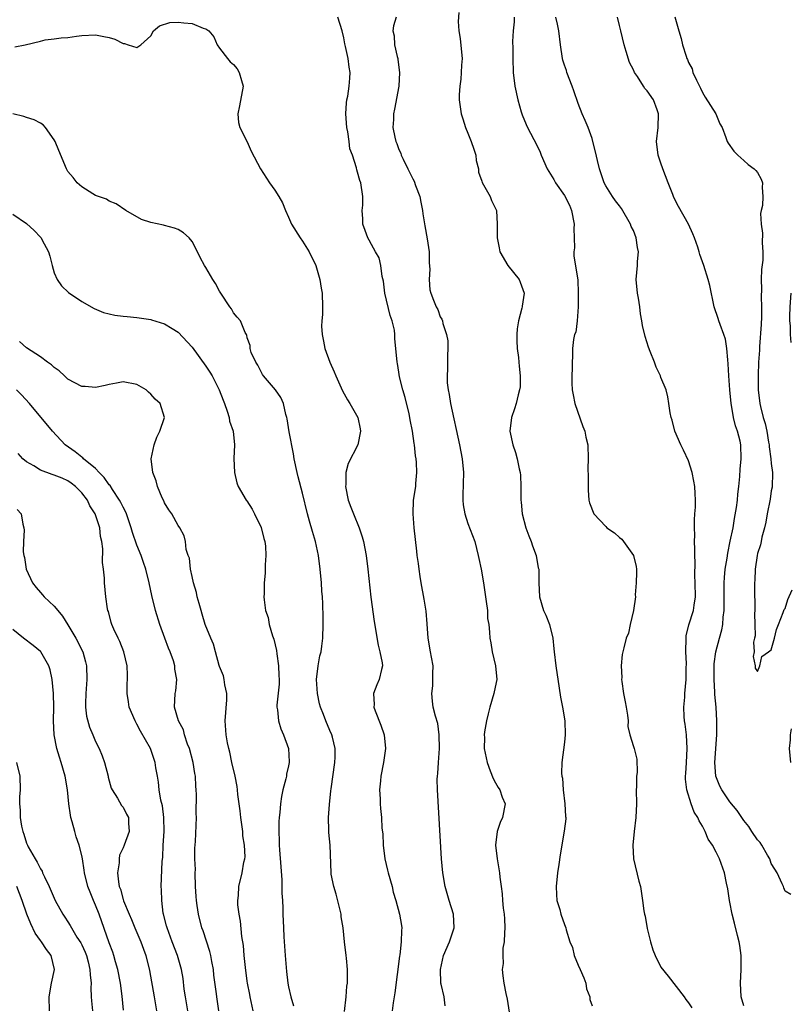
# Model space of a CAD drawing. Units: inches. Extents: x 2520000 to 2523000, y 1539000 to 1542000.
# Drawn here: x 2520500 to 2520612, y 1540300 to 1540443 of the extents above; entities that cross this region are included whole.
import ezdxf

# ---------------------------------------------------------------- set-up
doc = ezdxf.new("R2010")
doc.units = ezdxf.units.IN
doc.header["$MEASUREMENT"] = 0
doc.layers.add('LD25201539_2ft', color=74, linetype='Continuous')

msp = doc.modelspace()

# ---------------------------------------------------------------- linework, layer by layer
at = {"layer": 'LD25201539_2ft'}
for points, elevation in [([(2520563.7, 1540443.7), (2520563.61, 1540442.39), (2520563.68, 1540441), (2520563.89, 1540439.89), (2520564.05, 1540437.95), (2520564.15, 1540437), (2520564.07, 1540436.07), (2520564.04, 1540435), (2520563.98, 1540434.02), (2520563.81, 1540433), (2520563.73, 1540431.73), (2520563.73, 1540431), (2520564, 1540429), (2520564.26, 1540428.26), (2520564.63, 1540427), (2520565, 1540426.17), (2520565.48, 1540425), (2520565.87, 1540423.87), (2520566.13, 1540423), (2520566.22, 1540422.22), (2520566.52, 1540421), (2520566.53, 1540420.53), (2520567, 1540419.24), (2520567.06, 1540419.06), (2520567.28, 1540418.72), (2520568.25, 1540417), (2520568.42, 1540416.42), (2520569.17, 1540415), (2520569.24, 1540413), (2520569.26, 1540411.26), (2520569.23, 1540411), (2520569.55, 1540409.55), (2520569.61, 1540409), (2520570.79, 1540407), (2520572.41, 1540405), (2520572.6, 1540404.6), (2520573.18, 1540403), (2520572.86, 1540401.14), (2520572.86, 1540401), (2520572.84, 1540400.84), (2520572.34, 1540399), (2520572.16, 1540397.84), (2520572.08, 1540397), (2520572.09, 1540396.09), (2520572.13, 1540395), (2520572.32, 1540393.68), (2520572.4, 1540393), (2520572.43, 1540392.43), (2520572.58, 1540391), (2520572.56, 1540389.44), (2520572.49, 1540389), (2520572.27, 1540388.27), (2520572.02, 1540387), (2520571.78, 1540386.22), (2520571.33, 1540385), (2520571.1, 1540383), (2520571.52, 1540381), (2520571.89, 1540379.89), (2520572.16, 1540379), (2520572.45, 1540377.55), (2520572.58, 1540377), (2520572.61, 1540376.61), (2520572.68, 1540375), (2520572.66, 1540373.34), (2520572.67, 1540373), (2520572.72, 1540372.72), (2520572.88, 1540371), (2520573.42, 1540369), (2520573.84, 1540367.84), (2520574.19, 1540367), (2520574.39, 1540366.39), (2520574.92, 1540365), (2520575.21, 1540363.22), (2520575.27, 1540363), (2520575.29, 1540362.71), (2520575.28, 1540361), (2520575.37, 1540359), (2520575.98, 1540357), (2520576.32, 1540356.32), (2520576.84, 1540355), (2520577.32, 1540353), (2520577.47, 1540351.47), (2520577.51, 1540351), (2520577.76, 1540349), (2520578.25, 1540345.75), (2520578.43, 1540344.43), (2520578.71, 1540343), (2520579.07, 1540341), (2520579.12, 1540339), (2520579, 1540337.94), (2520578.61, 1540335), (2520578.58, 1540333.42), (2520578.62, 1540333), (2520578.7, 1540332.7), (2520578.82, 1540331), (2520579.04, 1540329), (2520579.15, 1540327.15), (2520579.18, 1540327), (2520579.18, 1540326.82), (2520578.98, 1540325.02), (2520578.39, 1540321.61), (2520578.2, 1540320.2), (2520578.01, 1540319), (2520577.8, 1540317), (2520577.84, 1540315.84), (2520577.92, 1540315), (2520578.32, 1540313.68), (2520578.5, 1540313), (2520579, 1540311.51), (2520579.2, 1540311), (2520579.25, 1540310.75), (2520579.77, 1540309), (2520580.16, 1540308.16), (2520580.42, 1540307), (2520581, 1540305.63), (2520581.29, 1540305), (2520581.79, 1540303.79), (2520582.09, 1540303), (2520582.19, 1540302.18), (2520582.67, 1540301), (2520582.66, 1540300.66), (2520583, 1540299.74)], 7666), ([(2520499.28, 1540438.72), (2520500.79, 1540439), (2520503, 1540439.54), (2520503.7, 1540439.7), (2520505, 1540439.85), (2520506.03, 1540440.03), (2520507, 1540440.07), (2520508.26, 1540440.26), (2520509, 1540440.34), (2520511, 1540440.44), (2520512.22, 1540440.22), (2520513, 1540440.05), (2520513.81, 1540439.81), (2520515, 1540439.17), (2520515.18, 1540439.18), (2520515.72, 1540439), (2520517, 1540438.63), (2520517.57, 1540439), (2520519, 1540440.32), (2520519.41, 1540441), (2520520.26, 1540441.74), (2520521.79, 1540442.21), (2520523, 1540442.28), (2520523.83, 1540442.17), (2520525, 1540442.09), (2520526.59, 1540441.41), (2520527, 1540441.33), (2520527.44, 1540441), (2520528.17, 1540440.17), (2520528.66, 1540439), (2520529, 1540438.51), (2520530.16, 1540437), (2520530.54, 1540436.54), (2520531, 1540436.13), (2520531.53, 1540435.53), (2520531.85, 1540435), (2520532.17, 1540433.83), (2520532.42, 1540433), (2520531.87, 1540430.13), (2520531.63, 1540429), (2520531.75, 1540427.75), (2520531.93, 1540427), (2520533, 1540424.96), (2520533.58, 1540423.58), (2520534.93, 1540421), (2520536.22, 1540419), (2520537, 1540417.92), (2520537.59, 1540417), (2520538.1, 1540416.1), (2520538.53, 1540415), (2520539, 1540414), (2520539.43, 1540413), (2520540.67, 1540411), (2520541, 1540410.53), (2520541.98, 1540409), (2520542.95, 1540407), (2520543.54, 1540405), (2520543.71, 1540403.71), (2520543.87, 1540403), (2520543.93, 1540401), (2520543.93, 1540399.93), (2520543.82, 1540399), (2520543.77, 1540398.23), (2520543.87, 1540397), (2520544.07, 1540396.07), (2520544.25, 1540395), (2520545, 1540393), (2520545.61, 1540391.61), (2520545.86, 1540391), (2520546.83, 1540388.83), (2520547.54, 1540387.54), (2520547.9, 1540387), (2520549.04, 1540385), (2520549.36, 1540383.36), (2520549.42, 1540383), (2520549.04, 1540381), (2520547.66, 1540378.34), (2520547.3, 1540377), (2520547.29, 1540375.29), (2520547.25, 1540375), (2520547.66, 1540373), (2520548.01, 1540372.01), (2520548.4, 1540371), (2520549.24, 1540369), (2520549.68, 1540367.68), (2520549.88, 1540367), (2520550.26, 1540365), (2520550.5, 1540363), (2520550.94, 1540358.94), (2520551.4, 1540355.4), (2520551.97, 1540351.97), (2520552.25, 1540351), (2520552.58, 1540349.42), (2520552.61, 1540349), (2520552.46, 1540348.46), (2520552.15, 1540347), (2520551.77, 1540346.23), (2520551.32, 1540345), (2520551.39, 1540343.39), (2520551.36, 1540343), (2520551.55, 1540342.45), (2520552.39, 1540340.39), (2520552.88, 1540339), (2520553.05, 1540337), (2520552.77, 1540335), (2520552.39, 1540333), (2520552.31, 1540332.31), (2520552.2, 1540331), (2520552.26, 1540329.74), (2520552.27, 1540329), (2520552.34, 1540328.34), (2520552.45, 1540327), (2520552.54, 1540325.46), (2520552.65, 1540324.65), (2520552.73, 1540323), (2520552.96, 1540321), (2520553.36, 1540319.36), (2520553.43, 1540319), (2520554, 1540317), (2520554.18, 1540316.18), (2520554.56, 1540315), (2520555.1, 1540313), (2520555.38, 1540311.38), (2520555.41, 1540311), (2520555.35, 1540310.65), (2520555.34, 1540309), (2520555.11, 1540307.11), (2520555.08, 1540306.92), (2520554.38, 1540301.62), (2520554.15, 1540300.15), (2520554.04, 1540299)], 7672), ([(2520561.71, 1540299.71), (2520561.55, 1540301), (2520561.14, 1540302.87), (2520561.09, 1540303), (2520561.01, 1540305), (2520561.47, 1540307), (2520562.34, 1540309), (2520563.03, 1540311), (2520562.92, 1540313), (2520562.29, 1540315), (2520561.71, 1540317), (2520561.37, 1540319), (2520561.19, 1540321), (2520560.59, 1540331), (2520560.56, 1540332.56), (2520560.58, 1540333), (2520560.63, 1540333.37), (2520560.73, 1540335), (2520560.89, 1540337), (2520560.84, 1540339), (2520560.62, 1540340.62), (2520560.28, 1540341.72), (2520559.97, 1540343), (2520559.85, 1540343.85), (2520559.75, 1540345), (2520559.91, 1540346.09), (2520559.93, 1540347), (2520559.9, 1540347.9), (2520559.96, 1540349), (2520559.74, 1540350.26), (2520559.59, 1540351), (2520559.23, 1540353), (2520559.09, 1540355.09), (2520558.93, 1540356.93), (2520558.66, 1540358.65), (2520558.23, 1540361), (2520558.08, 1540361.92), (2520557.92, 1540363), (2520557.84, 1540363.84), (2520557.66, 1540365), (2520557.61, 1540365.61), (2520557.2, 1540369), (2520557.04, 1540371), (2520557.13, 1540373), (2520557.43, 1540375), (2520557.44, 1540375.44), (2520557.58, 1540377), (2520557.55, 1540378.45), (2520557.49, 1540379), (2520557.42, 1540379.42), (2520557.28, 1540381), (2520557.23, 1540381.23), (2520556.98, 1540383), (2520556.63, 1540384.63), (2520556.58, 1540385), (2520556.46, 1540385.54), (2520555.88, 1540387.88), (2520555.55, 1540389), (2520555.1, 1540390.9), (2520555, 1540391.57), (2520554.79, 1540392.79), (2520554.73, 1540393), (2520554.56, 1540395), (2520554.4, 1540396.4), (2520554.41, 1540397), (2520554.34, 1540397.66), (2520554.04, 1540399), (2520553.75, 1540399.75), (2520552.96, 1540403), (2520552.74, 1540404.74), (2520552.57, 1540405.43), (2520552.38, 1540407), (2520552.11, 1540408.11), (2520551.61, 1540409), (2520551, 1540410.05), (2520550.68, 1540410.68), (2520550.47, 1540411), (2520550.1, 1540412.1), (2520549.78, 1540413), (2520549.77, 1540413.77), (2520549.68, 1540415), (2520549.76, 1540415.76), (2520549.75, 1540417), (2520549.48, 1540419), (2520549.31, 1540419.31), (2520549, 1540420.52), (2520548.89, 1540420.89), (2520548.85, 1540421.15), (2520548.27, 1540423), (2520547.9, 1540423.9), (2520547.8, 1540425), (2520547.6, 1540426.4), (2520547.45, 1540427), (2520547.29, 1540429), (2520547.39, 1540430.61), (2520547.44, 1540431), (2520547.57, 1540431.57), (2520547.8, 1540433), (2520547.86, 1540434.14), (2520547.92, 1540435), (2520547.76, 1540435.76), (2520547.62, 1540437), (2520547.27, 1540438.73), (2520547.16, 1540439.16), (2520547, 1540439.99), (2520546.76, 1540441), (2520546.13, 1540443)], 7670), ([(2520554.6, 1540443), (2520554.23, 1540441.77), (2520554.11, 1540441), (2520554.29, 1540440.29), (2520554.35, 1540439), (2520554.72, 1540437.28), (2520554.82, 1540437), (2520554.85, 1540436.85), (2520555.06, 1540435), (2520554.96, 1540433), (2520554.34, 1540429.66), (2520554.19, 1540429), (2520554.19, 1540428.19), (2520554.13, 1540427), (2520554.39, 1540425.61), (2520554.55, 1540425), (2520554.7, 1540424.7), (2520555, 1540423.82), (2520555.27, 1540423.27), (2520555.34, 1540423), (2520555.59, 1540422.41), (2520556.31, 1540421), (2520556.55, 1540420.55), (2520557, 1540419.57), (2520557.22, 1540419.22), (2520557.39, 1540418.61), (2520558.02, 1540417), (2520558.19, 1540416.19), (2520558.42, 1540415), (2520558.48, 1540414.48), (2520558.75, 1540412.75), (2520559.1, 1540410.9), (2520559.39, 1540409), (2520559.4, 1540407.4), (2520559.5, 1540406.5), (2520559.36, 1540405), (2520559.49, 1540403.49), (2520559.61, 1540403), (2520560, 1540402), (2520560.42, 1540401), (2520560.63, 1540400.63), (2520561, 1540399.56), (2520561.24, 1540399.24), (2520561.32, 1540399), (2520561.37, 1540398.63), (2520561.91, 1540397), (2520562.08, 1540396.08), (2520562.1, 1540395), (2520562.04, 1540393.96), (2520562.06, 1540392.06), (2520561.98, 1540391), (2520562.01, 1540389.99), (2520562.12, 1540389), (2520562.29, 1540388.3), (2520562.49, 1540387), (2520563.77, 1540381), (2520564.18, 1540379), (2520564.38, 1540377), (2520564.28, 1540373.71), (2520564.25, 1540373), (2520564.31, 1540372.31), (2520564.54, 1540371), (2520565, 1540369.64), (2520565.99, 1540367), (2520566.49, 1540365), (2520566.57, 1540364.57), (2520566.91, 1540363), (2520567.28, 1540361), (2520567.67, 1540358.33), (2520567.82, 1540357), (2520567.86, 1540355.86), (2520568.02, 1540355), (2520568.12, 1540353.88), (2520568.16, 1540353), (2520568.32, 1540352.32), (2520568.5, 1540351), (2520569.02, 1540349), (2520569.18, 1540347), (2520568.79, 1540345.21), (2520568.76, 1540345), (2520568.17, 1540343), (2520567.96, 1540342.04), (2520567.69, 1540341), (2520567.41, 1540339.41), (2520567.37, 1540339), (2520567.39, 1540338.61), (2520567.36, 1540337), (2520567.77, 1540335), (2520568.24, 1540333.76), (2520568.68, 1540332.68), (2520569, 1540332.05), (2520569.38, 1540331.38), (2520569.63, 1540331), (2520569.97, 1540329.97), (2520570.42, 1540329), (2520570.04, 1540327), (2520569.69, 1540326.31), (2520569.24, 1540325), (2520568.98, 1540323), (2520569.22, 1540321), (2520569.59, 1540319), (2520569.64, 1540318.36), (2520569.81, 1540317), (2520569.98, 1540315.97), (2520570.02, 1540315), (2520570.11, 1540313.89), (2520570.26, 1540313), (2520570.32, 1540312.32), (2520570.36, 1540311), (2520570.29, 1540310.29), (2520570.27, 1540309), (2520570.08, 1540308.08), (2520570.08, 1540307), (2520570.13, 1540305.87), (2520569.97, 1540305), (2520570.05, 1540304.05), (2520570.2, 1540303), (2520570.49, 1540301.51), (2520570.68, 1540300.68), (2520571, 1540298.78)], 7668), ([(2520571.69, 1540443), (2520571.69, 1540442.31), (2520571.56, 1540441), (2520571.48, 1540439.48), (2520571.51, 1540438.49), (2520571.5, 1540437), (2520571.57, 1540435), (2520571.82, 1540433), (2520572.25, 1540431), (2520572.72, 1540429.28), (2520572.85, 1540428.85), (2520573.45, 1540427.45), (2520573.63, 1540427), (2520575, 1540424.44), (2520575.46, 1540423.46), (2520575.63, 1540423), (2520576.51, 1540421), (2520577.48, 1540419.48), (2520577.72, 1540419), (2520579, 1540417.15), (2520579.74, 1540415.74), (2520580, 1540415), (2520580.43, 1540413), (2520580.36, 1540412.36), (2520580.43, 1540411), (2520580.45, 1540409.55), (2520580.34, 1540409), (2520580.38, 1540408.38), (2520580.92, 1540404.92), (2520581.01, 1540403), (2520581.01, 1540401), (2520580.86, 1540399), (2520580.63, 1540397.37), (2520580.48, 1540397), (2520580.3, 1540396.3), (2520580.17, 1540395), (2520580.17, 1540393.83), (2520580.1, 1540393), (2520580.12, 1540392.12), (2520580.07, 1540391), (2520580.05, 1540389.95), (2520580.12, 1540389), (2520580.27, 1540388.27), (2520580.51, 1540387), (2520581.69, 1540383.69), (2520581.97, 1540383), (2520582.12, 1540382.12), (2520582.39, 1540381), (2520582.44, 1540379), (2520582.39, 1540377.61), (2520582.42, 1540376.42), (2520582.42, 1540375), (2520582.44, 1540374.44), (2520582.56, 1540373), (2520582.64, 1540372.64), (2520583.27, 1540371), (2520585, 1540369.2), (2520585.17, 1540369), (2520586.25, 1540368.25), (2520587, 1540367.61), (2520587.34, 1540367.34), (2520587.56, 1540367), (2520589, 1540365), (2520589.4, 1540363.4), (2520589.45, 1540363), (2520589.46, 1540362.54), (2520589.41, 1540361), (2520589.26, 1540359.26), (2520589.28, 1540359), (2520589.01, 1540357), (2520588.52, 1540355), (2520588.29, 1540353.71), (2520587.97, 1540353), (2520587.61, 1540351.61), (2520587.48, 1540351), (2520587.37, 1540350.63), (2520587.24, 1540349), (2520587.31, 1540347.31), (2520587.27, 1540347), (2520587.3, 1540346.7), (2520587.57, 1540345), (2520587.79, 1540343.79), (2520587.95, 1540343), (2520588.16, 1540341.84), (2520588.22, 1540341), (2520588.2, 1540340.2), (2520588.49, 1540339), (2520589, 1540337.32), (2520589.12, 1540337), (2520589.49, 1540335.49), (2520589.55, 1540333.55), (2520589.43, 1540333), (2520589.45, 1540331.45), (2520589.4, 1540331), (2520589.46, 1540329), (2520589.36, 1540327), (2520589.09, 1540325), (2520588.91, 1540323), (2520589.03, 1540321), (2520589.81, 1540317.81), (2520590.03, 1540317), (2520590.34, 1540315), (2520590.51, 1540313.49), (2520590.62, 1540313), (2520590.72, 1540312.72), (2520591, 1540310.91), (2520591.5, 1540309), (2520591.84, 1540307.84), (2520592.17, 1540307), (2520593, 1540305.32), (2520594.04, 1540304.04), (2520596.35, 1540301), (2520596.62, 1540300.62), (2520597, 1540300.17), (2520597.45, 1540299.45)], 7664), ([(2520605, 1540299.73), (2520604.62, 1540301), (2520604.52, 1540303), (2520604.65, 1540305), (2520604.64, 1540307), (2520604.44, 1540308.44), (2520604.34, 1540309), (2520604.1, 1540309.9), (2520603.68, 1540311.68), (2520603.33, 1540313), (2520603, 1540314.75), (2520602.94, 1540315), (2520602.68, 1540316.68), (2520602.49, 1540317.51), (2520602.23, 1540319), (2520601.5, 1540321), (2520601, 1540322.01), (2520600.46, 1540323), (2520599.85, 1540323.85), (2520599.42, 1540325), (2520599, 1540325.78), (2520598.52, 1540326.52), (2520598.36, 1540327), (2520597.79, 1540327.79), (2520597.38, 1540329), (2520596.75, 1540331), (2520596.55, 1540332.55), (2520596.56, 1540333), (2520596.61, 1540333.39), (2520596.69, 1540335), (2520596.82, 1540337), (2520596.7, 1540339), (2520596.53, 1540340.53), (2520596.43, 1540341), (2520596.37, 1540341.63), (2520596.33, 1540343), (2520596.44, 1540344.44), (2520596.44, 1540345), (2520596.63, 1540347), (2520596.65, 1540348.65), (2520596.69, 1540349.31), (2520596.6, 1540351), (2520596.63, 1540353), (2520596.66, 1540353.34), (2520597.04, 1540354.96), (2520597.7, 1540357), (2520597.8, 1540357.8), (2520598.01, 1540359), (2520597.98, 1540361), (2520597.9, 1540362.1), (2520597.96, 1540363.96), (2520597.89, 1540365), (2520597.92, 1540365.92), (2520597.84, 1540367), (2520597.91, 1540367.91), (2520597.85, 1540369), (2520597.84, 1540370.16), (2520597.93, 1540371), (2520597.99, 1540371.99), (2520598.02, 1540373), (2520597.95, 1540373.95), (2520597.92, 1540375), (2520597.78, 1540375.78), (2520597.54, 1540377), (2520597, 1540378.69), (2520596.27, 1540380.27), (2520595.86, 1540381), (2520595.02, 1540383), (2520594.61, 1540384.61), (2520594.48, 1540385), (2520594.34, 1540385.66), (2520594.15, 1540387), (2520593.98, 1540387.98), (2520593.75, 1540389), (2520593, 1540390.77), (2520592.93, 1540391), (2520592.29, 1540392.29), (2520592.04, 1540393), (2520591.43, 1540394.57), (2520591.17, 1540395.17), (2520590.71, 1540396.71), (2520590.32, 1540398.31), (2520590.23, 1540399), (2520590.01, 1540400.01), (2520589.92, 1540401), (2520589.72, 1540402.28), (2520589.59, 1540403), (2520589.42, 1540405), (2520589.59, 1540407), (2520589.61, 1540407.61), (2520589.75, 1540409), (2520589.61, 1540409.61), (2520589.42, 1540411), (2520589, 1540412.07), (2520588.68, 1540412.68), (2520588.57, 1540413), (2520587.28, 1540415.28), (2520587, 1540415.66), (2520586.39, 1540416.39), (2520585.96, 1540417), (2520585, 1540418.54), (2520584.77, 1540419), (2520584.08, 1540421), (2520583.77, 1540422.23), (2520583.49, 1540423.49), (2520583.14, 1540425), (2520583, 1540425.42), (2520582.45, 1540427), (2520582.01, 1540428.01), (2520581.59, 1540429), (2520581, 1540430.49), (2520580.34, 1540432.34), (2520580.14, 1540433), (2520579.37, 1540435), (2520579.29, 1540435.29), (2520579, 1540436.06), (2520578.76, 1540436.76), (2520578.71, 1540437), (2520578.41, 1540439), (2520578.18, 1540441), (2520578.01, 1540441.99), (2520577.77, 1540443)], 7662), ([(2520611.84, 1540315.84), (2520611, 1540316.33), (2520610.8, 1540316.8), (2520610.75, 1540317), (2520610.59, 1540317.41), (2520609.85, 1540319), (2520609.53, 1540319.53), (2520609, 1540320.35), (2520608.77, 1540321), (2520608.45, 1540321.55), (2520607.64, 1540323), (2520607.4, 1540323.4), (2520607, 1540323.77), (2520606.19, 1540325), (2520605.73, 1540325.73), (2520605, 1540326.59), (2520604.03, 1540328.03), (2520603, 1540329.29), (2520601.8, 1540331), (2520601.54, 1540331.54), (2520600.96, 1540333), (2520600.83, 1540335), (2520601.11, 1540339), (2520601.12, 1540341), (2520600.99, 1540343), (2520600.82, 1540344.82), (2520600.83, 1540345.17), (2520600.71, 1540347), (2520600.71, 1540349.29), (2520600.94, 1540351), (2520601.47, 1540353), (2520601.81, 1540354.19), (2520601.97, 1540355), (2520602.04, 1540356.04), (2520602.17, 1540357), (2520602.18, 1540357.82), (2520602.16, 1540359), (2520602.17, 1540361), (2520602.22, 1540361.78), (2520602.33, 1540363), (2520602.58, 1540364.58), (2520602.67, 1540365.33), (2520603.05, 1540367.05), (2520603.45, 1540369), (2520603.66, 1540370.34), (2520603.95, 1540371.95), (2520604.08, 1540373), (2520604.14, 1540373.86), (2520604.3, 1540375), (2520604.44, 1540376.44), (2520604.5, 1540377.5), (2520604.64, 1540379), (2520604.57, 1540381), (2520604.46, 1540381.54), (2520604.08, 1540383), (2520603.8, 1540383.8), (2520603.53, 1540385), (2520603.24, 1540386.76), (2520603.19, 1540387), (2520603, 1540389), (2520602.85, 1540391), (2520602.75, 1540392.75), (2520602.67, 1540393.33), (2520602.56, 1540395), (2520602.35, 1540396.35), (2520602.11, 1540397), (2520601.56, 1540398.44), (2520601.38, 1540399), (2520601.31, 1540399.31), (2520600.73, 1540401), (2520600.1, 1540404.1), (2520599.85, 1540405), (2520599.21, 1540407), (2520598.62, 1540408.62), (2520598.54, 1540409), (2520598.32, 1540409.68), (2520597.86, 1540411), (2520597.61, 1540411.61), (2520596.98, 1540413), (2520595.55, 1540415.55), (2520594.87, 1540416.86), (2520594.71, 1540417.29), (2520594.03, 1540419), (2520593.28, 1540421), (2520593, 1540421.86), (2520592.58, 1540423), (2520592.33, 1540425), (2520592.57, 1540427), (2520592.63, 1540429), (2520592.44, 1540429.56), (2520591.9, 1540431), (2520591, 1540432.35), (2520590.66, 1540432.66), (2520590.47, 1540433), (2520589.59, 1540434.41), (2520589.18, 1540435), (2520589, 1540435.38), (2520588.42, 1540436.42), (2520587.96, 1540438.04), (2520587.64, 1540439), (2520587.2, 1540441), (2520587, 1540441.82), (2520586.67, 1540443)], 7660), ([(2520595.03, 1540443.03), (2520595.57, 1540441), (2520595.91, 1540439.91), (2520596.14, 1540439), (2520596.63, 1540437.37), (2520596.77, 1540437), (2520596.85, 1540436.85), (2520597, 1540436.44), (2520597.5, 1540435.5), (2520597.64, 1540435), (2520598.15, 1540433.85), (2520598.72, 1540432.72), (2520599, 1540432.1), (2520599.43, 1540431.43), (2520600.93, 1540429), (2520601.55, 1540427.55), (2520601.85, 1540427), (2520602.42, 1540425.58), (2520602.61, 1540425), (2520602.75, 1540424.75), (2520603.57, 1540423.57), (2520604.14, 1540423), (2520605, 1540422.25), (2520605.65, 1540421.65), (2520606.53, 1540421), (2520606.76, 1540420.76), (2520607, 1540420.48), (2520607.51, 1540419.51), (2520607.74, 1540419), (2520607.68, 1540418.32), (2520607.77, 1540417), (2520607.7, 1540415.7), (2520607.52, 1540415), (2520607.44, 1540414.56), (2520607.53, 1540413), (2520607.72, 1540411.72), (2520607.68, 1540410.32), (2520607.78, 1540409), (2520607.77, 1540407.77), (2520607.59, 1540406.41), (2520607.55, 1540405), (2520607.58, 1540403.58), (2520607.55, 1540402.45), (2520607.59, 1540401), (2520607.56, 1540399.56), (2520607.52, 1540398.48), (2520607.29, 1540395.29), (2520607.27, 1540394.73), (2520607.16, 1540393), (2520607.08, 1540391.08), (2520607.09, 1540389), (2520607.34, 1540387), (2520607.42, 1540386.58), (2520607.82, 1540385), (2520608.11, 1540384.11), (2520608.34, 1540383), (2520608.61, 1540381.39), (2520608.69, 1540381), (2520608.71, 1540380.71), (2520608.94, 1540379), (2520609, 1540378.34), (2520609.16, 1540377), (2520609.1, 1540374.9), (2520609, 1540374.37), (2520608.83, 1540373.17), (2520608.41, 1540371), (2520608.2, 1540369.8), (2520608, 1540369), (2520607.63, 1540367.63), (2520607.51, 1540367), (2520607.45, 1540366.55), (2520607, 1540365.26), (2520606.94, 1540365), (2520606.66, 1540363), (2520606.61, 1540361.39), (2520606.57, 1540361), (2520606.55, 1540360.55), (2520606.6, 1540357), (2520606.58, 1540356.58), (2520606.6, 1540355), (2520606.64, 1540353.36), (2520606.57, 1540353), (2520606.42, 1540352.42), (2520606.53, 1540351), (2520606.36, 1540350.36), (2520606.68, 1540349), (2520606.68, 1540348.68), (2520607, 1540348.18), (2520607.32, 1540349), (2520607.64, 1540350.36), (2520608.6, 1540351), (2520609, 1540351.32), (2520609.48, 1540353), (2520609.76, 1540354.24), (2520610.04, 1540355), (2520610.74, 1540356.74), (2520610.85, 1540357.15), (2520611, 1540357.31), (2520611.38, 1540358.62), (2520612, 1540360)], 7658), ([(2520547.11, 1540298.89), (2520547.33, 1540301), (2520547.45, 1540302.55), (2520547.52, 1540303), (2520547.56, 1540303.56), (2520547.54, 1540305), (2520547.38, 1540306.62), (2520547.37, 1540307), (2520547.11, 1540309), (2520546.89, 1540311), (2520546.64, 1540312.64), (2520546.61, 1540313), (2520545.92, 1540315.92), (2520545.55, 1540317), (2520545.18, 1540318.82), (2520545.16, 1540319), (2520545.01, 1540322.99), (2520544.84, 1540324.84), (2520544.85, 1540325.15), (2520544.79, 1540327), (2520544.92, 1540328.92), (2520545.14, 1540330.86), (2520545.16, 1540331.16), (2520545.72, 1540335), (2520545.75, 1540335.75), (2520545.77, 1540337), (2520545.36, 1540338.64), (2520545.29, 1540339), (2520545, 1540339.63), (2520544.42, 1540341), (2520544.07, 1540341.93), (2520543.63, 1540343), (2520543.5, 1540343.5), (2520543.18, 1540345), (2520543.05, 1540347), (2520543.28, 1540349), (2520543.54, 1540350.46), (2520543.7, 1540351), (2520543.83, 1540351.83), (2520543.98, 1540353), (2520544.02, 1540355), (2520543.99, 1540355.99), (2520543.96, 1540358.04), (2520543.9, 1540359), (2520543.83, 1540359.83), (2520543.78, 1540361), (2520543.6, 1540363), (2520543.35, 1540365), (2520542.91, 1540367), (2520542.46, 1540368.46), (2520542.04, 1540369.96), (2520541.72, 1540371), (2520541, 1540374.02), (2520540.39, 1540376.39), (2520540.22, 1540377), (2520539.8, 1540379), (2520539.71, 1540379.71), (2520539.09, 1540382.91), (2520538.77, 1540384.77), (2520538.72, 1540385), (2520538.58, 1540385.42), (2520538.24, 1540387), (2520537.88, 1540387.88), (2520537.1, 1540389), (2520535.36, 1540391), (2520535.23, 1540391.23), (2520535, 1540391.58), (2520534.55, 1540392.55), (2520534.23, 1540393), (2520533.59, 1540394.41), (2520533.43, 1540395), (2520533.44, 1540395.44), (2520533, 1540396.54), (2520532.93, 1540396.93), (2520532.87, 1540397), (2520532.69, 1540397.31), (2520532, 1540399), (2520531.52, 1540399.52), (2520531, 1540400.17), (2520530.71, 1540400.71), (2520530.5, 1540401), (2520529.19, 1540403), (2520529, 1540403.31), (2520528.42, 1540404.42), (2520528, 1540405), (2520527, 1540406.72), (2520526.82, 1540407), (2520526.19, 1540408.19), (2520525.81, 1540409), (2520525, 1540410.48), (2520524.59, 1540411), (2520523.77, 1540411.77), (2520523, 1540412.21), (2520522.44, 1540412.44), (2520521, 1540412.82), (2520520.85, 1540412.85), (2520519, 1540413.24), (2520517.66, 1540413.66), (2520515.39, 1540415), (2520513.97, 1540415.97), (2520513, 1540416.34), (2520512.61, 1540416.61), (2520511.43, 1540417), (2520511, 1540417.18), (2520510.6, 1540417.4), (2520509, 1540418.41), (2520508.33, 1540419), (2520507.77, 1540419.77), (2520507, 1540420.65), (2520506.79, 1540421), (2520505.67, 1540423.67), (2520505.14, 1540425), (2520505, 1540425.25), (2520503.75, 1540427), (2520503.39, 1540427.39), (2520503, 1540427.65), (2520502.12, 1540428.12), (2520501, 1540428.48), (2520500.62, 1540428.62), (2520499, 1540429)], 7674), ([(2520499, 1540414.43), (2520501, 1540413.08), (2520502.09, 1540412.09), (2520503, 1540411.14), (2520503.11, 1540411), (2520503.21, 1540410.79), (2520504.18, 1540409), (2520504.36, 1540408.36), (2520504.71, 1540407), (2520505, 1540405.97), (2520505.44, 1540405), (2520506.08, 1540404.08), (2520507.09, 1540403.09), (2520509, 1540401.79), (2520510.78, 1540400.78), (2520512.18, 1540400.18), (2520513.8, 1540399.8), (2520515, 1540399.68), (2520515.6, 1540399.6), (2520517, 1540399.48), (2520519, 1540399.17), (2520519.13, 1540399.13), (2520521, 1540398.58), (2520522.12, 1540397.88), (2520523, 1540397.36), (2520525, 1540395.16), (2520527, 1540392.43), (2520527.57, 1540391.57), (2520527.9, 1540391), (2520528.93, 1540389), (2520529.49, 1540387.49), (2520529.69, 1540387), (2520530.1, 1540385.9), (2520530.36, 1540385), (2520530.43, 1540384.43), (2520530.94, 1540383), (2520531.14, 1540381), (2520531.04, 1540379.04), (2520531.13, 1540377), (2520531.5, 1540375.5), (2520531.69, 1540375), (2520532.84, 1540373), (2520532.92, 1540372.92), (2520533.7, 1540371.7), (2520534.06, 1540371), (2520535, 1540369.06), (2520535.43, 1540367.43), (2520535.55, 1540367), (2520535.65, 1540366.35), (2520535.72, 1540365), (2520535.61, 1540363.61), (2520535.62, 1540363), (2520535.59, 1540362.41), (2520535.45, 1540361), (2520535.44, 1540359.44), (2520535.42, 1540359), (2520535.44, 1540358.56), (2520535.67, 1540357), (2520536.02, 1540356.02), (2520536.19, 1540355), (2520536.66, 1540353.34), (2520536.84, 1540352.84), (2520537.23, 1540351.23), (2520537.28, 1540350.72), (2520537.54, 1540349), (2520537.59, 1540347.59), (2520537.64, 1540347), (2520537.64, 1540346.36), (2520537.31, 1540343.31), (2520537.31, 1540343), (2520537.38, 1540342.62), (2520537.53, 1540341), (2520537.85, 1540339.85), (2520538.25, 1540339), (2520539, 1540337), (2520539.1, 1540335.1), (2520539.1, 1540335), (2520539, 1540334.52), (2520538.7, 1540333.3), (2520538.68, 1540333), (2520538.61, 1540332.61), (2520538.17, 1540331), (2520537.95, 1540330.05), (2520537.81, 1540329), (2520537.72, 1540327.72), (2520537.61, 1540327), (2520537.57, 1540326.43), (2520537.56, 1540325), (2520537.63, 1540323.63), (2520537.63, 1540323), (2520537.66, 1540322.34), (2520537.85, 1540319.85), (2520538.02, 1540317.98), (2520538.04, 1540317), (2520538.03, 1540316.03), (2520538.1, 1540315), (2520538.15, 1540313.85), (2520538.16, 1540313), (2520538.24, 1540311), (2520538.3, 1540309.7), (2520538.48, 1540307), (2520538.69, 1540304.69), (2520538.9, 1540303), (2520539, 1540302.49), (2520539.33, 1540301), (2520539.71, 1540299.71)], 7676), ([(2520611.84, 1540403), (2520611.68, 1540401), (2520611.64, 1540399.64), (2520611.64, 1540399), (2520611.71, 1540398.29), (2520611.75, 1540397), (2520611.84, 1540395.84)], 7656), ([(2520533.87, 1540299), (2520533.44, 1540301), (2520533.38, 1540301.38), (2520533.04, 1540303), (2520533, 1540303.28), (2520532.73, 1540305.27), (2520532.55, 1540307), (2520532.44, 1540308.44), (2520532.23, 1540309.77), (2520532.01, 1540312.01), (2520531.82, 1540313), (2520531.66, 1540314.34), (2520531.64, 1540315), (2520531.73, 1540315.73), (2520531.77, 1540317), (2520532.27, 1540319), (2520532.52, 1540320.52), (2520532.65, 1540321), (2520532.69, 1540321.31), (2520532.61, 1540323), (2520532.38, 1540324.38), (2520532.35, 1540325), (2520532.07, 1540327), (2520531.98, 1540327.98), (2520531.64, 1540330.36), (2520531.59, 1540331), (2520531.53, 1540331.53), (2520531.23, 1540333), (2520530.78, 1540335), (2520530.48, 1540336.48), (2520530.34, 1540337), (2520530.16, 1540337.84), (2520529.94, 1540339), (2520529.8, 1540341), (2520530.05, 1540344.05), (2520530.04, 1540345), (2520529.74, 1540346.26), (2520529.66, 1540347), (2520529.54, 1540347.54), (2520529, 1540348.88), (2520528.94, 1540349.06), (2520528.4, 1540351), (2520528.12, 1540352.12), (2520527.71, 1540353), (2520526.92, 1540355), (2520526.48, 1540356.48), (2520526.3, 1540357), (2520526.02, 1540358.02), (2520525.73, 1540359), (2520525.63, 1540359.63), (2520525.22, 1540361), (2520525, 1540361.96), (2520524.79, 1540363), (2520524.61, 1540364.61), (2520524.44, 1540365), (2520524.16, 1540365.84), (2520524.06, 1540367), (2520523.85, 1540367.85), (2520523.24, 1540369), (2520523, 1540369.34), (2520522.05, 1540371), (2520521.62, 1540371.62), (2520521, 1540372.63), (2520520.9, 1540372.9), (2520520.68, 1540373.32), (2520520.01, 1540375), (2520519.81, 1540375.81), (2520519.29, 1540377), (2520519.08, 1540379), (2520519.51, 1540381), (2520519.87, 1540382.13), (2520520.34, 1540383), (2520521, 1540385), (2520520.37, 1540387), (2520519.66, 1540387.66), (2520519, 1540388.39), (2520518.66, 1540388.66), (2520518.34, 1540389), (2520517, 1540389.77), (2520515, 1540390.17), (2520514.03, 1540389.97), (2520513, 1540389.79), (2520512.38, 1540389.62), (2520511, 1540389.32), (2520509.49, 1540389.49), (2520509, 1540389.5), (2520507.99, 1540390.01), (2520507, 1540390.56), (2520506.48, 1540391), (2520505.73, 1540391.73), (2520505, 1540392.23), (2520504.63, 1540392.63), (2520504.06, 1540393), (2520503, 1540393.78), (2520501, 1540395.06), (2520499.98, 1540395.98)], 7678), ([(2520528.88, 1540299), (2520528.6, 1540301), (2520528.55, 1540301.45), (2520528.18, 1540304.18), (2520528.1, 1540305), (2520527.87, 1540306.13), (2520527.73, 1540307), (2520527.6, 1540307.6), (2520526.6, 1540310.6), (2520526.44, 1540311), (2520525.93, 1540313), (2520525.75, 1540314.25), (2520525.63, 1540315), (2520525.58, 1540315.58), (2520525.51, 1540317), (2520525.46, 1540319), (2520525.49, 1540319.49), (2520525.42, 1540321), (2520525.41, 1540322.59), (2520525.52, 1540323.52), (2520525.64, 1540327), (2520525.61, 1540327.61), (2520525.65, 1540330.35), (2520525.6, 1540331), (2520525.54, 1540331.54), (2520525.49, 1540333), (2520525.41, 1540333.41), (2520525.16, 1540335), (2520524.62, 1540337), (2520524.36, 1540337.64), (2520523.91, 1540339), (2520523.74, 1540339.74), (2520523.04, 1540341), (2520522.43, 1540343), (2520522.54, 1540345), (2520522.63, 1540345.37), (2520522.77, 1540347), (2520522.51, 1540348.51), (2520522.5, 1540349), (2520522.29, 1540349.71), (2520521.81, 1540351), (2520521.56, 1540351.56), (2520521.03, 1540353), (2520520.33, 1540355), (2520519.72, 1540357), (2520519.17, 1540359.17), (2520518.8, 1540361), (2520518.3, 1540363), (2520517.96, 1540363.96), (2520517.61, 1540365), (2520517, 1540366.46), (2520516.34, 1540368.34), (2520516.16, 1540369), (2520515.47, 1540371), (2520515.34, 1540371.34), (2520515, 1540371.98), (2520514.68, 1540372.68), (2520514.5, 1540373), (2520513.46, 1540374.54), (2520513.11, 1540375.11), (2520513, 1540375.23), (2520512.27, 1540376.27), (2520511.53, 1540377), (2520511, 1540377.57), (2520509.26, 1540379), (2520509.14, 1540379.14), (2520509, 1540379.24), (2520508.03, 1540380.03), (2520506.62, 1540381), (2520504.74, 1540383), (2520501.43, 1540387), (2520500.25, 1540388.25), (2520499.53, 1540389)], 7680), ([(2520524.37, 1540299), (2520524.03, 1540301), (2520523.86, 1540302.14), (2520523.69, 1540303.69), (2520523.49, 1540305), (2520522.91, 1540307), (2520522.12, 1540309), (2520521.37, 1540311), (2520521.31, 1540311.31), (2520520.86, 1540313), (2520520.83, 1540313.17), (2520520.6, 1540315), (2520520.55, 1540316.55), (2520520.53, 1540317), (2520520.66, 1540320.66), (2520520.75, 1540321.25), (2520520.83, 1540323), (2520520.96, 1540325), (2520520.93, 1540327), (2520520.7, 1540328.7), (2520520.48, 1540329.52), (2520520.22, 1540331), (2520520.14, 1540332.14), (2520519.97, 1540333), (2520519.77, 1540334.23), (2520519.67, 1540335), (2520518.95, 1540337), (2520517.53, 1540339.53), (2520517, 1540340.55), (2520516.73, 1540341), (2520515.88, 1540343), (2520515.79, 1540343.79), (2520515.57, 1540345), (2520515.59, 1540346.41), (2520515.63, 1540347), (2520515.63, 1540347.63), (2520515.57, 1540349), (2520515.09, 1540351), (2520514.52, 1540352.52), (2520514.28, 1540353), (2520513.67, 1540354.33), (2520513.38, 1540355), (2520513.29, 1540355.29), (2520512.86, 1540356.86), (2520512.8, 1540357), (2520512.75, 1540357.25), (2520512.51, 1540359), (2520512.32, 1540361), (2520512.29, 1540361.71), (2520512.14, 1540363), (2520511.99, 1540363.99), (2520512.06, 1540365.94), (2520511.91, 1540367), (2520511.73, 1540367.73), (2520511.62, 1540369), (2520510.95, 1540371), (2520510.18, 1540372.18), (2520509.82, 1540373), (2520509, 1540374.06), (2520508.11, 1540375), (2520507.49, 1540375.49), (2520507, 1540375.8), (2520506.17, 1540376.17), (2520505, 1540376.65), (2520504.72, 1540376.72), (2520503, 1540377.37), (2520502.04, 1540377.96), (2520501, 1540378.54), (2520500.45, 1540379), (2520499.76, 1540379.76)], 7682), ([(2520499.64, 1540371.64), (2520500.24, 1540371), (2520500.47, 1540369.53), (2520500.62, 1540369), (2520500.67, 1540368.67), (2520500.56, 1540367), (2520500.5, 1540365.5), (2520500.59, 1540365), (2520500.71, 1540364.71), (2520500.92, 1540363), (2520501.85, 1540361), (2520502.37, 1540360.37), (2520503, 1540359.63), (2520503.3, 1540359.3), (2520503.55, 1540359), (2520505, 1540357.65), (2520505.52, 1540357), (2520506.19, 1540356.19), (2520507, 1540354.92), (2520508.13, 1540353), (2520509.15, 1540351), (2520509.55, 1540349.55), (2520509.68, 1540349), (2520509.73, 1540347), (2520509.59, 1540345), (2520509.54, 1540343.54), (2520509.56, 1540343), (2520509.69, 1540341.69), (2520510.11, 1540340.11), (2520510.6, 1540339), (2520511, 1540338.04), (2520511.55, 1540337), (2520511.97, 1540335.97), (2520512.31, 1540335), (2520512.82, 1540333), (2520512.84, 1540332.84), (2520513.28, 1540331.28), (2520513.4, 1540331), (2520514.18, 1540329.82), (2520514.77, 1540328.77), (2520515, 1540328.52), (2520515.48, 1540327.48), (2520515.77, 1540327), (2520515.8, 1540326.2), (2520515.89, 1540325), (2520515.16, 1540323), (2520515, 1540322.64), (2520514.46, 1540321.54), (2520514.41, 1540321), (2520514.42, 1540320.42), (2520514.19, 1540319), (2520514.31, 1540317.69), (2520514.45, 1540317), (2520514.61, 1540316.61), (2520515, 1540315.14), (2520515.07, 1540314.93), (2520515.86, 1540313), (2520516.22, 1540312.22), (2520516.72, 1540311), (2520517.58, 1540309), (2520517.94, 1540307.94), (2520518.29, 1540307), (2520518.82, 1540304.83), (2520519.5, 1540301), (2520519.83, 1540299)], 7684), ([(2520515.07, 1540299.07), (2520514.86, 1540301.14), (2520514.62, 1540303), (2520514.23, 1540305), (2520513.9, 1540306.1), (2520513.66, 1540307), (2520513.5, 1540307.5), (2520513, 1540308.86), (2520511.54, 1540313), (2520511, 1540314.33), (2520510.7, 1540315), (2520510.2, 1540316.2), (2520509.88, 1540317), (2520509.4, 1540319), (2520509.36, 1540319.36), (2520509.1, 1540321), (2520509, 1540321.51), (2520508.63, 1540323), (2520508.21, 1540324.21), (2520507.98, 1540325), (2520507.62, 1540326.38), (2520507.43, 1540327), (2520507.36, 1540327.36), (2520507.13, 1540329), (2520506.94, 1540331), (2520506.59, 1540333), (2520506.02, 1540335), (2520505.77, 1540335.77), (2520505.41, 1540337), (2520505.01, 1540339), (2520504.89, 1540341), (2520504.95, 1540343), (2520504.93, 1540345), (2520504.73, 1540347), (2520504.43, 1540348.43), (2520504.21, 1540349), (2520503.05, 1540351), (2520503, 1540351.05), (2520501.96, 1540351.96), (2520500.58, 1540353), (2520499, 1540354.27)], 7686), ([(2520611.87, 1540339.87), (2520611.74, 1540339), (2520611.71, 1540338.29), (2520611.61, 1540337), (2520611.78, 1540335)], 7660), ([(2520499.56, 1540335), (2520500.03, 1540333), (2520500.08, 1540331), (2520500, 1540330), (2520499.97, 1540329), (2520500.08, 1540328.08), (2520500.08, 1540327), (2520500.26, 1540325.74), (2520500.45, 1540325), (2520500.62, 1540324.62), (2520501, 1540323.31), (2520501.09, 1540323.09), (2520501.12, 1540323), (2520501.23, 1540322.77), (2520502.24, 1540321), (2520502.55, 1540320.55), (2520503, 1540319.59), (2520503.24, 1540319.24), (2520503.33, 1540319), (2520503.59, 1540318.41), (2520504.29, 1540317), (2520505, 1540315.33), (2520505.17, 1540315), (2520506.26, 1540313), (2520506.57, 1540312.57), (2520507, 1540311.89), (2520507.34, 1540311.34), (2520507.51, 1540311), (2520508.31, 1540309.69), (2520508.85, 1540308.85), (2520509, 1540308.56), (2520509.49, 1540307.49), (2520509.67, 1540307), (2520509.92, 1540306.08), (2520510.19, 1540305), (2520510.21, 1540304.21), (2520510.35, 1540303), (2520510.33, 1540302.33), (2520510.38, 1540301), (2520510.42, 1540300.42), (2520510.54, 1540299)], 7688), ([(2520504.32, 1540299), (2520504.27, 1540301), (2520504.63, 1540303), (2520505.04, 1540305), (2520504.58, 1540307), (2520503.87, 1540307.87), (2520503.17, 1540309), (2520503, 1540309.21), (2520502.25, 1540310.25), (2520501.6, 1540311.6), (2520501.03, 1540313), (2520500.37, 1540315), (2520500, 1540316), (2520499.61, 1540317)], 7690)]:
    msp.add_lwpolyline(points, dxfattribs=dict(at, elevation=elevation))

doc.saveas('drawing.dxf')
